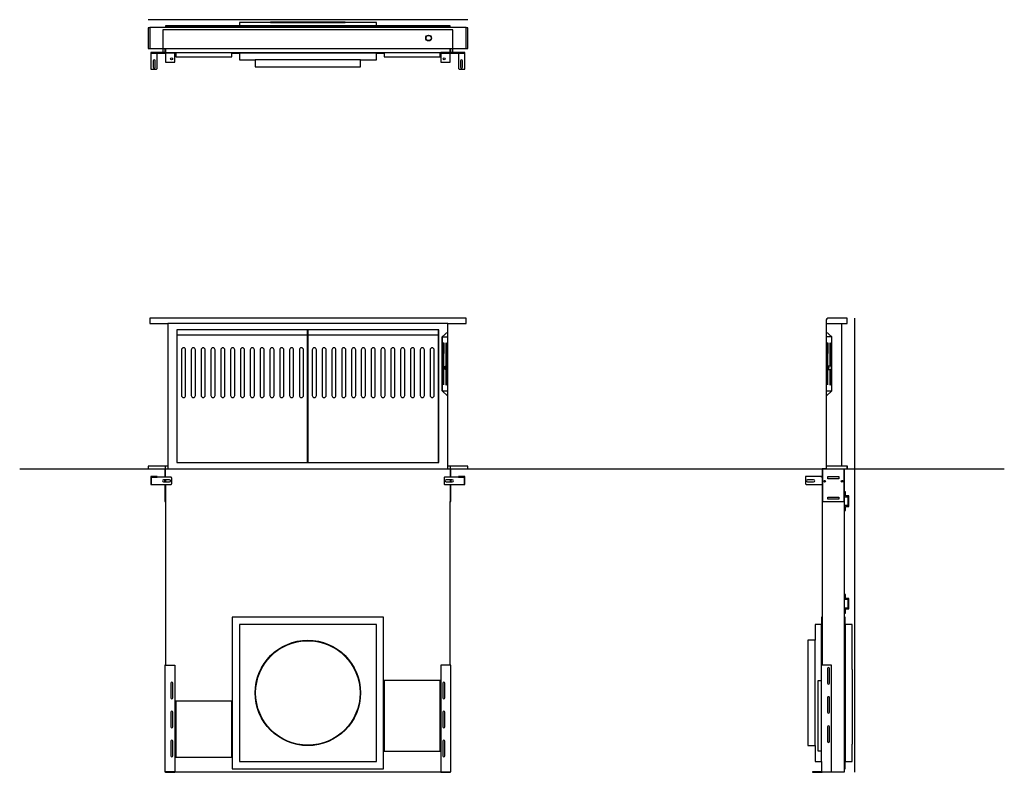
# Model space of a CAD drawing. Extents: x -350 to 2022, y -105 to 2752.
# Drawn here: x -350 to 2022, y 939 to 2752 of the extents above; entities that cross this region are included whole.
import ezdxf

# ---------------------------------------------------------------- set-up
doc = ezdxf.new("R2010")
doc.units = 0
doc.header["$LTSCALE"] = 231
doc.layers.add('FISHER___PAYKEL', color=7, linetype='CONTINUOUS')

msp = doc.modelspace()

# ---------------------------------------------------------------- linework, layer by layer
at = {"layer": 'FISHER___PAYKEL', "color": 1}
for p, q in [((729.2, 2752.3), (-40.8, 2752.3)), ((1662.1, 939.3), (1662.2, 2033.5))]:
    msp.add_line(p, q, dxfattribs=at)
at = {"layer": 'FISHER___PAYKEL', "color": 7, "linetype": 'CONTINUOUS'}
for p, q in [((-36.8, 2732.7), (-36.8, 2682.7)), ((687.2, 2734.2), (1.2, 2734.2)), ((687.2, 2733.7), (1.2, 2733.7)), ((509.2, 2737.2), (179.2, 2737.2)), ((254.2, 2745.4), (434.2, 2745.4)), ((725.2, 2682.7), (725.2, 2732.7)), ((0, 2682.7), (688.4, 2682.7)), ((-33.8, 2671.2), (-32.6, 2671.2)), ((0, 2673.2), (24, 2673.2)), ((24, 2672), (1.2, 2672)), ((16.2, 2673.2), (16.2, 2672)), ((26.2, 2673.2), (161.2, 2673.2)), ((161.7, 2673.2), (526.7, 2673.2)), ((509.2, 2672), (179.2, 2672)), ((528.2, 2673.2), (663.2, 2673.2)), ((688.4, 2673.2), (664.4, 2673.2)), ((664.4, 2672), (687.2, 2672)), ((672.2, 2673.2), (672.2, 2672)), ((722.2, 2671.2), (721, 2671.2)), ((471.2, 2656), (217.2, 2656)), ((681.7, 2020.5), (6.7, 2020.5)), ((1592.7, 2020.5), (1630.7, 2020.5)), ((29.7, 1685.5), (29.7, 2005.5)), ((343.7, 1685.5), (343.7, 2005.5)), ((344.7, 1685.5), (344.7, 2005.5)), ((658.7, 1685.5), (658.7, 2005.5)), ((667.6, 1988), (681.7, 2000.5)), ((343.7, 1992), (29.7, 1992)), ((658.7, 1992), (344.7, 1992)), ((667.6, 1988), (667.6, 1858)), ((671.1, 1875), (672.5, 1973)), ((678.2, 1918), (678.2, 1973)), ((1594.1, 1973), (1596.1, 1875)), ((1601.8, 1973), (1601.8, 1918)), ((1606.7, 1858), (1606.7, 1988)), ((1606.8, 1858), (1606.8, 1988)), ((675.4, 1914.3), (675.4, 1913.8)), ((678.2, 1873), (678.2, 1910)), ((680.3, 1914.3), (680.3, 1913.8)), ((1598.7, 1914.3), (1598.7, 1913.8)), ((1601.8, 1910), (1601.8, 1873)), ((0, 1670.5), (688.4, 1670.5)), ((1.2, 1650.5), (1.2, 1676.5)), ((6.7, 1676.5), (6.7, 1670.5)), ((681.7, 1670.5), (681.7, 1676.5)), ((687.2, 1676.5), (687.2, 1650.5)), ((1630.7, 1676.5), (1592.7, 1676.5)), ((1592.7, 1670.5), (1637.2, 1670.5)), ((1642.7, 1676.5), (1642.7, 1670.5)), ((0, 1639.2), (0, 1644.2)), ((1.2, 1644.2), (1.2, 1639.2)), ((687.2, 1644.2), (687.2, 1639.2)), ((688.4, 1644.2), (688.4, 1639.2)), ((1583.2, 1650.5), (1583.2, 1632.5)), ((1.2, 1632.5), (1.2, 1591.5)), ((687.2, 1632.5), (687.2, 1591.5)), ((1583.2, 1313), (1583.2, 1197.5)), ((1637.2, 948), (1637.2, 1313)), ((1582, 965.5), (1582, 1295.5)), ((1638.4, 1295.5), (1638.4, 965.5)), ((1566, 1003.5), (1566, 1257.5)), ((1655.4, 1186.7), (1655.4, 1006.7)), ((1582, 940.5), (1583.2, 940.5))]:
    msp.add_line(p, q, dxfattribs=at)
at = {"layer": 'FISHER___PAYKEL', "color": 5}
msp.add_line((-350, 1670.5), (2022, 1670.5), dxfattribs=at)
at = {"layer": 'FISHER___PAYKEL', "color": 7, "linetype": 'CONTINUOUS'}
for points in [[(688.4, 2682.7), (729.2, 2682.7), (729.2, 2732.7), (725.2, 2732.7), (725.2, 2733.7), (687.2, 2733.7), (687.2, 2737.2), (509.2, 2737.2), (509.2, 2745.4), (434.2, 2745.4), (434.2, 2746.6), (254.2, 2746.6), (254.2, 2745.4), (179.2, 2745.4), (179.2, 2737.2), (1.2, 2737.2), (1.2, 2733.7), (-36.8, 2733.7), (-36.8, 2732.7), (-40.8, 2732.7), (-40.8, 2682.7), (0, 2682.7), (0, 2673.2), (-33.8, 2673.2), (-33.8, 2633.2), (-21.3, 2633.2, 0.414214), (-18.8, 2635.7), (-18.8, 2668.7, 0.414214), (-21.3, 2671.2), (-32.6, 2671.2), (-32.6, 2672), (1.2, 2672), (1.2, 2650.2), (24, 2650.2), (24, 2673.2), (26.2, 2673.2), (26.2, 2663.2), (161.2, 2663.2), (161.2, 2673.2), (161.7, 2673.2), (161.7, 2672), (179.2, 2672), (179.2, 2656), (217.2, 2656), (217.2, 2639), (471.2, 2639), (471.2, 2656), (509.2, 2656), (509.2, 2672), (526.7, 2672), (526.7, 2673.2), (528.2, 2673.2), (528.2, 2663.2), (663.2, 2663.2), (663.2, 2673.2), (664.4, 2673.2), (664.4, 2650.2), (687.2, 2650.2), (687.2, 2672), (721, 2672), (721, 2671.2), (709.7, 2671.2, 0.414214), (707.2, 2668.7), (707.2, 2635.7, 0.414214), (709.7, 2633.2), (722.2, 2633.2), (722.2, 2673.2), (688.4, 2673.2), (688.4, 2674.2)], [(-28.3, 2638.2, 1), (-23.3, 2638.2), (-23.3, 2653.2, 1), (-28.3, 2653.2)], [(716.7, 2653.2, 1), (711.7, 2653.2), (711.7, 2638.2, 1), (716.7, 2638.2)], [(1583.2, 940.5), (1637.2, 940.5), (1637.2, 948), (1638.4, 948), (1638.4, 965.5), (1655.4, 965.5), (1655.4, 1006.7), (1656.6, 1006.7), (1656.6, 1186.7), (1655.4, 1186.7), (1655.4, 1295.5), (1638.4, 1295.5), (1638.4, 1313), (1637.2, 1313), (1637.2, 1670.5), (1644.2, 1670.5), (1644.2, 1676.5), (1630.7, 1676.5), (1630.7, 2020.5), (1643.7, 2020.5), (1643.7, 2033.5), (1599.7, 2033.5, 0.414214), (1592.7, 2026.5), (1592.7, 1988), (1592.6, 1988), (1592.6, 1858), (1592.7, 1858), (1592.7, 1670.5), (1583.2, 1670.5), (1583.2, 1650.5), (1581.2, 1650.5), (1581.2, 1651.7), (1543.2, 1651.7), (1543.2, 1635, 0.414214), (1545.7, 1632.5), (1583.2, 1632.5), (1583.2, 1313), (1582, 1313), (1582, 1295.5), (1566, 1295.5), (1566, 1257.5), (1549, 1257.5), (1549, 1003.5), (1566, 1003.5), (1566, 965.5), (1582, 965.5), (1582, 940.5), (1560.2, 940.5), (1560.2, 939.3), (1583.2, 939.3)], [(49.7, 1957, 1), (39.7, 1957), (39.7, 1847, 1), (49.7, 1847)], [(73.4, 1957, 1), (63.4, 1957), (63.4, 1847, 1), (73.4, 1847)], [(97, 1957, 1), (87, 1957), (87, 1847, 1), (97, 1847)], [(120.7, 1957, 1), (110.7, 1957), (110.7, 1847, 1), (120.7, 1847)], [(144.4, 1957, 1), (134.4, 1957), (134.4, 1847, 1), (144.4, 1847)], [(168, 1957, 1), (158, 1957), (158, 1847, 1), (168, 1847)], [(191.7, 1957, 1), (181.7, 1957), (181.7, 1847, 1), (191.7, 1847)], [(215.4, 1957, 1), (205.4, 1957), (205.4, 1847, 1), (215.4, 1847)], [(239, 1957, 1), (229, 1957), (229, 1847, 1), (239, 1847)], [(262.7, 1957, 1), (252.7, 1957), (252.7, 1847, 1), (262.7, 1847)], [(286.4, 1957, 1), (276.4, 1957), (276.4, 1847, 1), (286.4, 1847)], [(310, 1957, 1), (300, 1957), (300, 1847, 1), (310, 1847)], [(333.7, 1957, 1), (323.7, 1957), (323.7, 1847, 1), (333.7, 1847)], [(364.7, 1957, 1), (354.7, 1957), (354.7, 1847, 1), (364.7, 1847)], [(388.4, 1957, 1), (378.4, 1957), (378.4, 1847, 1), (388.4, 1847)], [(412, 1957, 1), (402, 1957), (402, 1847, 1), (412, 1847)], [(435.7, 1957, 1), (425.7, 1957), (425.7, 1847, 1), (435.7, 1847)], [(459.4, 1957, 1), (449.4, 1957), (449.4, 1847, 1), (459.4, 1847)], [(483, 1957, 1), (473, 1957), (473, 1847, 1), (483, 1847)], [(506.7, 1957, 1), (496.7, 1957), (496.7, 1847, 1), (506.7, 1847)], [(530.4, 1957, 1), (520.4, 1957), (520.4, 1847, 1), (530.4, 1847)], [(554, 1957, 1), (544, 1957), (544, 1847, 1), (554, 1847)], [(577.7, 1957, 1), (567.7, 1957), (567.7, 1847, 1), (577.7, 1847)], [(601.4, 1957, 1), (591.4, 1957), (591.4, 1847, 1), (601.4, 1847)], [(625, 1957, 1), (615, 1957), (615, 1847, 1), (625, 1847)], [(648.7, 1957, 1), (638.7, 1957), (638.7, 1847, 1), (648.7, 1847)], [(-3.8, 1644.2, 1), (-3.8, 1639.2), (11.2, 1639.2, 1), (11.2, 1644.2)], [(692.2, 1639.2, 1), (692.2, 1644.2), (677.2, 1644.2, 1), (677.2, 1639.2)], [(1547.7, 1644, 1), (1547.7, 1639), (1562.7, 1639, 1), (1562.7, 1644)], [(1596, 1154, 1), (1601, 1154), (1601, 1189, 1), (1596, 1189)], [(14, 1119, 1), (19, 1119), (19, 1154, 1), (14, 1154)], [(669.4, 1119, 1), (674.4, 1119), (674.4, 1154, 1), (669.4, 1154)], [(1596, 1084, 1), (1601, 1084), (1601, 1119, 1), (1596, 1119)], [(14, 1049, 1), (19, 1049), (19, 1084, 1), (14, 1084)], [(669.4, 1049, 1), (674.4, 1049), (674.4, 1084, 1), (669.4, 1084)], [(1596, 1014, 1), (1601, 1014), (1601, 1049, 1), (1596, 1049)], [(14, 979, 1), (19, 979), (19, 1014, 1), (14, 1014)], [(669.4, 979, 1), (674.4, 979), (674.4, 1014, 1), (669.4, 1014)]]:
    msp.add_lwpolyline(points, format="xyb", close=True, dxfattribs=at)
at = {"layer": 'FISHER___PAYKEL', "color": 3}
msp.add_lwpolyline([(693.7, 2673.2), (693.7, 2728), (-5.3, 2728), (-5.3, 2673.2)], dxfattribs=at)
at = {"layer": 'FISHER___PAYKEL', "color": 7, "linetype": 'CONTINUOUS'}
for points in [[(0, 2674.2), (1.2, 2674.2), (1.2, 2682.7), (1.2, 2673.2)], [(667.6, 2682.7), (667.6, 2682.6), (667.7, 2682.7)], [(687.2, 2673.2), (687.2, 2682.7), (687.2, 2674.2), (688.4, 2674.2)], [(1592.7, 2000.5), (1606.8, 1988), (1592.7, 1988)], [(667.6, 1858), (667.6, 1988), (681.7, 1988)], [(678.2, 1918), (678.2, 1973), (676.8, 1973), (676.8, 1918)], [(1603.2, 1918), (1603.2, 1973), (1601.8, 1973), (1601.8, 1918)], [(681.8, 1910), (674.7, 1910), (674.7, 1918), (681.8, 1918)], [(676.8, 1910), (676.8, 1873), (678.2, 1873), (678.2, 1910)], [(1601.8, 1910), (1601.8, 1873), (1603.2, 1873), (1603.2, 1910)], [(681.7, 1845.5), (667.6, 1858), (681.7, 1858)], [(1592.7, 1858), (1606.8, 1858), (1592.7, 1845.5)], [(1584.2, 1670.5), (1584.2, 1591.5), (1636.2, 1591.5), (1636.2, 1670.5)], [(-32.6, 1632.5), (-32.6, 1650.5), (-18.8, 1650.5)], [(707.2, 1650.5), (721, 1650.5), (721, 1632.5)], [(1637.2, 1570), (1639.2, 1570), (1639.2, 1580), (1647.2, 1580), (1647.2, 1605), (1639.2, 1605), (1639.2, 1615), (1637.2, 1615)], [(1637.2, 1603), (1645.2, 1603), (1645.2, 1582), (1637.2, 1582)], [(1637.2, 1323), (1639.2, 1323), (1639.2, 1333), (1647.2, 1333), (1647.2, 1358), (1639.2, 1358), (1639.2, 1368), (1637.2, 1368)], [(1637.2, 1356), (1645.2, 1356), (1645.2, 1335), (1637.2, 1335)], [(1.2, 1197.5), (24, 1197.5), (24, 940.5), (1.2, 940.5)], [(687.2, 1197.5), (664.4, 1197.5), (664.4, 940.5), (687.2, 940.5)], [(1606, 940.5), (1606, 1197.5), (1582, 1197.5)], [(1582, 990.5), (1573.2, 990.5), (1573.2, 1160.5), (1582, 1160.5)]]:
    msp.add_lwpolyline(points, dxfattribs=at)
for points in [[(6.7, 1676.5), (-40.8, 1676.5), (-40.8, 1670.5), (0, 1670.5), (0, 1650.5), (-18.8, 1650.5), (-18.8, 1651.7), (-33.8, 1651.7), (-33.8, 1632.5), (0, 1632.5), (0, 1591.5), (1.2, 1591.5), (1.2, 1197.5), (0, 1197.5), (0, 940.5), (1.2, 940.5), (1.2, 939.3), (24, 939.3), (24, 940.5), (664.4, 940.5), (664.4, 939.3), (687.2, 939.3), (687.2, 940.5), (688.4, 940.5), (688.4, 1197.5), (687.2, 1197.5), (687.2, 1591.5), (688.4, 1591.5), (688.4, 1632.5), (722.2, 1632.5), (722.2, 1651.7), (707.2, 1651.7), (707.2, 1650.5), (688.4, 1650.5), (688.4, 1670.5), (729.2, 1670.5), (729.2, 1676.5), (681.7, 1676.5), (681.7, 1858), (681.8, 1858), (681.8, 1910), (681.8, 1910), (681.8, 1918), (681.8, 1918), (681.8, 1988), (681.7, 1988), (681.7, 2020.5), (725.2, 2020.5), (725.2, 2033.5), (-36.8, 2033.5), (-36.8, 2020.5), (6.7, 2020.5)], [(659.7, 2005.5), (28.7, 2005.5), (28.7, 1685.5), (659.7, 1685.5)], [(672.6, 1973), (669, 1973), (671.1, 1873)], [(1597.5, 1973), (1594, 1973), (1596.1, 1873)], [(680.6, 1914.3), (675, 1914.3), (675, 1913.8), (680.6, 1913.8)], [(1605.3, 1918), (1598.2, 1918), (1598.2, 1914.3), (1599.4, 1914.3), (1599.4, 1913.8), (1598.2, 1913.8), (1598.2, 1910), (1605.3, 1910)], [(1596.7, 1651.5), (1623.7, 1651.5), (1623.7, 1646.5), (1596.7, 1646.5)], [(1623.7, 1602.5), (1623.7, 1597.5), (1596.7, 1597.5), (1596.7, 1602.5)], [(526.7, 948), (526.7, 1313), (161.7, 1313), (161.7, 948)], [(509.2, 965.5), (509.2, 1295.5), (179.2, 1295.5), (179.2, 965.5)], [(663.2, 990.5), (663.2, 1160.5), (528.2, 1160.5), (528.2, 990.5)], [(161.2, 975.5), (161.2, 1110.5), (26.2, 1110.5), (26.2, 975.5)]]:
    msp.add_lwpolyline(points, close=True, dxfattribs=at)
for points in [[(0, 1632.5), (13.7, 1632.5, 0.414214), (16.2, 1635), (16.2, 1648, 0.414214), (13.7, 1650.5), (0, 1650.5)], [(688.4, 1650.5), (674.7, 1650.5, 0.414214), (672.2, 1648), (672.2, 1635, 0.414214), (674.7, 1632.5), (688.4, 1632.5)]]:
    msp.add_lwpolyline(points, format="xyb", dxfattribs=at)
for centre, radius in [((635.2, 2708.2), 7), ((635.2, 2708.2), 6.75), ((635.2, 2708.2), 6.25), ((16, 2658.2), 2.5), ((672.4, 2658.2), 2.5), ((1589.2, 1640.5), 2), ((1631.2, 1640.5), 2), ((344.2, 1130.5), 127), ((344.2, 1130.5), 125.8)]:
    msp.add_circle(centre, radius, dxfattribs=at)

doc.saveas('drawing.dxf')
